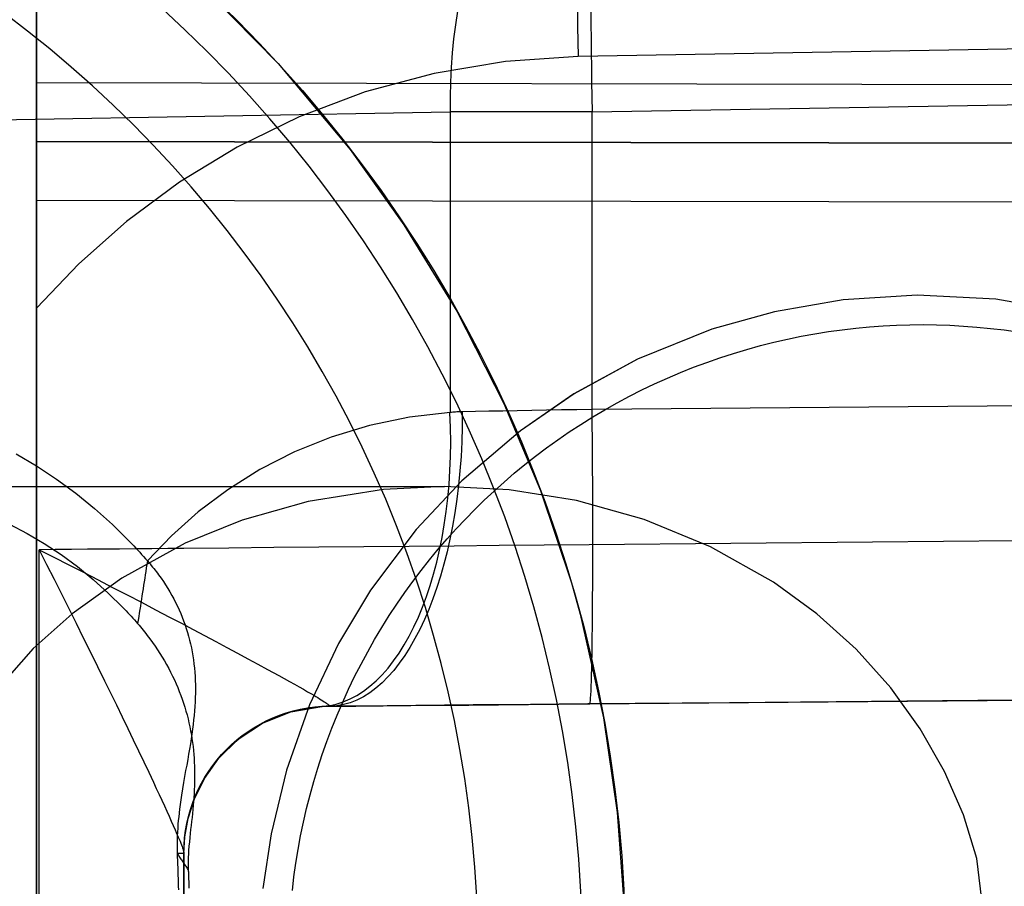
# Model space of a CAD drawing. Extents: x 160 to 408, y -31 to 430.
# Drawn here: x 186 to 190, y 400 to 403 of the extents above; entities that cross this region are included whole.
import ezdxf

# ---------------------------------------------------------------- set-up
doc = ezdxf.new("R2010")
doc.units = 0
doc.header["$MEASUREMENT"] = 0
doc.layers.add('CK_LEVEL_1', color=7, linetype='CONTINUOUS')

msp = doc.modelspace()

# ---------------------------------------------------------------- linework, layer by layer
at = {"layer": 'CK_LEVEL_1', "color": 221, "linetype": 'CONTINUOUS'}
for p, q in [((186.3254, 403.9552, 355.0716), (186.3254, 402.5552, 355.0716)), ((195.3341, 402.7689, 359.2352), (188.1643, 402.6438, 359.11)), ((188.2119, 402.4557, 340.7781), (194.8429, 402.5714, 340.6623)), ((186.3254, 402.5552, 355.0716), (195.8254, 402.5387, 355.0551)), ((181.9034, 402.354, 344.2755), (187.7293, 402.4557, 340.9119)), ((187.7293, 402.4557, 340.9119), (187.7293, 401.4349, 340.9119)), ((188.2119, 401.4456, 340.7781), (188.2119, 402.4557, 340.7781)), ((186.3254, 402.3552, 355.3716), (195.8254, 402.3387, 355.3551)), ((195.8254, 402.3387, 355.2551), (186.3254, 402.3552, 355.2716)), ((186.3254, 402.3552, 355.2716), (186.3254, 402.3552, 355.3716)), ((195.8254, 402.1387, 355.5551), (186.3254, 402.1552, 355.5716)), ((186.3254, 402.1552, 355.5716), (186.3254, 397.012, 355.5716)), ((186.3254, 397.378, 359.0779), (186.3254, 401.7892, 359.0779)), ((189.3316, 401.7336, 367.5952), (189.3316, 401.7336, 367.6182)), ((194.8429, 401.5034, 340.6623), (188.2119, 401.4456, 340.7781)), ((185.6916, 401.1839, 342.4348), (187.71, 401.1839, 345.9308)), ((188.2031, 400.4456, 339.7782), (195.3298, 400.5078, 339.6538)), ((187.3211, 400.4379, 333.767), (187.3211, 400.4379, 340.0005)), ((186.8254, 399.9379, 340.8564), (186.8254, 399.9379, 333.767)), ((186.8254, 399.2293, 340.8564), (186.8254, 399.9379, 340.8564))]:
    msp.add_line(p, q, dxfattribs=at)
for points in [[(186.9144, 402.8556, 328.6712), (187.1455, 402.6203, 328.5776), (187.3904, 402.3281, 328.4714), (187.5729, 402.0729, 328.3876), (187.7525, 401.779, 328.3012), (187.912, 401.4663, 328.221), (188.0361, 401.1704, 328.1565), (188.1415, 400.8568, 328.1003), (188.1715, 400.7503, 328.0842), (188.2504, 400.3981, 328.0422), (188.2964, 400.0769, 328.0186), (188.3178, 399.7857, 328.0084), (188.3186, 399.4355, 328.0095), (188.2978, 399.1329, 328.0218), (188.2491, 398.786, 328.0485), (188.1658, 398.4116, 328.0925), (188.0816, 398.1318, 328.136), (187.9778, 397.8537, 328.1887), (187.8272, 397.5264, 328.2635), (187.6919, 397.2813, 328.3296), (187.5263, 397.0245, 328.4079)], [(186.3254, 401.7892, 359.0779), (186.3254, 401.8309, 359.0775), (186.3254, 401.8727, 359.0764), (186.3254, 401.9143, 359.0744), (186.3254, 401.9559, 359.0715), (186.3254, 401.9975, 359.0678), (186.3254, 402.0389, 359.0632), (186.3254, 402.0802, 359.0576), (186.3254, 402.1213, 359.051), (186.3254, 402.1623, 359.0434), (186.3254, 402.2021, 359.0351), (186.3254, 402.2417, 359.0256), (186.3254, 402.281, 359.0152), (186.3254, 402.3199, 359.0037), (186.3254, 402.3585, 358.9912), (186.3254, 402.3967, 358.9775), (186.3254, 402.4345, 358.9627), (186.3254, 402.4718, 358.9467), (186.3254, 402.5086, 358.9296), (186.3254, 402.5485, 358.9094), (186.3254, 402.5875, 358.8878), (186.3254, 402.6256, 358.8649), (186.3254, 402.6627, 358.8405), (186.3254, 402.6989, 358.8146), (186.3254, 402.7339, 358.7874), (186.3254, 402.7678, 358.7587), (186.3254, 402.8004, 358.7286)], [(188.1643, 402.6438, 359.11), (187.9178, 402.6273, 359.1057), (187.6756, 402.5868, 359.1015), (187.4409, 402.5236, 359.0974), (187.2168, 402.4393, 359.0935), (187.0059, 402.3362, 359.0898), (186.8101, 402.2168, 359.0864), (186.631, 402.084, 359.0833), (186.4693, 401.9406, 359.0804), (186.3254, 401.7892, 359.0779)], [(186.3254, 402.5552, 355.0716), (186.3254, 402.5336, 355.0728), (186.3254, 402.5132, 355.0761), (186.3254, 402.4944, 355.0811), (186.3254, 402.4771, 355.0875), (186.3254, 402.4614, 355.095), (186.3254, 402.4473, 355.1032), (186.3254, 402.4348, 355.112), (186.3254, 402.4236, 355.121), (186.3254, 402.4138, 355.1302), (186.3254, 402.4138, 355.1302), (186.3254, 402.4046, 355.14), (186.3254, 402.3956, 355.1512), (186.3254, 402.3868, 355.1637), (186.3254, 402.3786, 355.1778), (186.3254, 402.3711, 355.1935), (186.3254, 402.3647, 355.2108), (186.3254, 402.3597, 355.2296), (186.3254, 402.3564, 355.25), (186.3254, 402.3552, 355.2716)], [(186.3254, 402.3552, 355.3716), (186.3254, 402.3541, 355.3933), (186.3254, 402.3508, 355.4137), (186.3254, 402.3457, 355.4325), (186.3254, 402.3393, 355.4498), (186.3254, 402.3319, 355.4655), (186.3254, 402.3236, 355.4795), (186.3254, 402.3149, 355.4921), (186.3254, 402.3058, 355.5032), (186.3254, 402.2967, 355.5131), (186.3254, 402.2967, 355.5131), (186.3254, 402.2868, 355.5222), (186.3254, 402.2757, 355.5313), (186.3254, 402.2631, 355.54), (186.3254, 402.2491, 355.5483), (186.3254, 402.2334, 355.5557), (186.3254, 402.2161, 355.5622), (186.3254, 402.1973, 355.5672), (186.3254, 402.1769, 355.5705), (186.3254, 402.1552, 355.5716)], [(189.8592, 401.7709, 359.1396), (189.5823, 401.8196, 359.1348), (189.3155, 401.8335, 359.1301), (189.0639, 401.8176, 359.1257), (188.8311, 401.7772, 359.1217), (188.6187, 401.7177, 359.118), (188.366, 401.6159, 359.1135), (188.1502, 401.4985, 359.1098), (187.9684, 401.3736, 359.1066), (187.7693, 401.2028, 359.1031), (187.6148, 401.0379, 359.1004), (187.4597, 400.832, 359.0977), (187.3508, 400.6508, 359.0958), (187.2521, 400.4427, 359.0941), (187.1737, 400.2207, 359.0927), (187.1214, 400.005, 359.0918), (187.094, 399.8193, 359.0913)], [(189.8592, 401.7709, 359.1422), (189.5823, 401.8196, 359.1382), (189.3155, 401.8335, 359.1344), (189.064, 401.8176, 359.1308), (188.8311, 401.7772, 359.1274), (188.6187, 401.7177, 359.1244), (188.366, 401.6159, 359.1208), (188.1503, 401.4985, 359.1177), (187.9684, 401.3736, 359.1151), (187.7694, 401.2028, 359.1122), (187.6148, 401.0379, 359.11), (187.4597, 400.832, 359.1078), (187.3508, 400.6508, 359.1062), (187.2521, 400.4427, 359.1048), (187.1737, 400.2207, 359.1037), (187.1214, 400.005, 359.103), (187.094, 399.8193, 359.1026)], [(187.1939, 399.8125, 367.7885), (187.1994, 399.8588, 367.7877), (187.2059, 399.9052, 367.7868), (187.2134, 399.9516, 367.7857), (187.222, 399.998, 367.7845), (187.2316, 400.0444, 367.7832), (187.2423, 400.0906, 367.7817), (187.254, 400.1367, 367.7801), (187.2668, 400.1826, 367.7783), (187.2806, 400.2283, 367.7764), (187.2954, 400.2737, 367.7744), (187.3113, 400.3188, 367.7723), (187.3281, 400.3636, 367.77), (187.346, 400.408, 367.7677), (187.3648, 400.452, 367.7652), (187.3846, 400.4955, 367.7626), (187.4054, 400.5386, 367.7599), (187.4271, 400.5811, 367.7571), (187.4497, 400.6231, 367.7542), (187.4732, 400.6645, 367.7513), (187.4975, 400.7053, 367.7482), (187.5227, 400.7455, 367.7451), (187.5486, 400.785, 367.742), (187.5754, 400.8238, 367.7388), (187.6029, 400.8618, 367.7355), (187.6311, 400.8991, 367.7322), (187.66, 400.9356, 367.7289), (187.6895, 400.9713, 367.7255), (187.7196, 401.0061, 367.7222), (187.7502, 401.0401, 367.7188), (187.7814, 401.0733, 367.7154), (187.813, 401.1055, 367.712), (187.8453, 401.1371, 367.7086), (187.8786, 401.1682, 367.7052), (187.9126, 401.1988, 367.7018), (187.9476, 401.2288, 367.6983), (187.9833, 401.2582, 367.6948), (188.0199, 401.287, 367.6914), (188.0572, 401.3152, 367.6879), (188.0953, 401.3426, 367.6845), (188.1342, 401.3693, 367.681), (188.1737, 401.3951, 367.6776), (188.2139, 401.4202, 367.6743), (188.2548, 401.4445, 367.6709), (188.2963, 401.4678, 367.6676), (188.3383, 401.4903, 367.6644), (188.3809, 401.5119, 367.6613), (188.424, 401.5326, 367.6582), (188.4676, 401.5523, 367.6552), (188.5116, 401.5711, 367.6522), (188.556, 401.5888, 367.6494), (188.6008, 401.6056, 367.6466), (188.646, 401.6213, 367.644), (188.6914, 401.636, 367.6414), (188.7371, 401.6497, 367.639), (188.7831, 401.6624, 367.6366), (188.8292, 401.674, 367.6344), (188.8754, 401.6846, 367.6323), (188.9218, 401.6942, 367.6303), (188.9682, 401.7026, 367.6284), (189.0146, 401.7101, 367.6267), (189.061, 401.7165, 367.6251), (189.1074, 401.7218, 367.6236), (189.1536, 401.7262, 367.6222), (189.1996, 401.7295, 367.621), (189.2454, 401.7318, 367.6199), (189.291, 401.7332, 367.6189), (189.3363, 401.7336, 367.6181), (189.3814, 401.733, 367.6174), (189.4268, 401.7315, 367.6168), (189.4725, 401.7289, 367.6163), (189.5183, 401.7254, 367.6159), (189.5643, 401.7209, 367.6157), (189.6105, 401.7154, 367.6156), (189.6567, 401.7089, 367.6156)], [(187.1939, 399.8125, 367.7656), (187.1994, 399.8588, 367.7649), (187.2059, 399.9052, 367.764), (187.2134, 399.9516, 367.7629), (187.222, 399.998, 367.7617), (187.2316, 400.0444, 367.7604), (187.2423, 400.0906, 367.7589), (187.254, 400.1367, 367.7573), (187.2668, 400.1826, 367.7555), (187.2806, 400.2283, 367.7536), (187.2954, 400.2737, 367.7516), (187.3113, 400.3188, 367.7495), (187.3281, 400.3636, 367.7472), (187.346, 400.408, 367.7448), (187.3648, 400.452, 367.7423), (187.3846, 400.4955, 367.7397), (187.4054, 400.5386, 367.7371), (187.4271, 400.5811, 367.7343), (187.4497, 400.6231, 367.7314), (187.4732, 400.6645, 367.7284), (187.4975, 400.7053, 367.7254), (187.5227, 400.7455, 367.7223), (187.5486, 400.785, 367.7191), (187.5754, 400.8238, 367.7159), (187.6029, 400.8618, 367.7127), (187.6311, 400.8991, 367.7094), (187.66, 400.9356, 367.706), (187.6895, 400.9713, 367.7027), (187.7196, 401.0061, 367.6993), (187.7502, 401.0401, 367.6959), (187.7814, 401.0733, 367.6925), (187.813, 401.1055, 367.6891), (187.8453, 401.1371, 367.6858), (187.8786, 401.1682, 367.6823), (187.9126, 401.1988, 367.6789), (187.9476, 401.2288, 367.6754), (187.9833, 401.2582, 367.6719), (188.0199, 401.287, 367.6685), (188.0573, 401.3152, 367.665), (188.0954, 401.3426, 367.6616), (188.1342, 401.3693, 367.6581), (188.1737, 401.3951, 367.6547), (188.2139, 401.4202, 367.6513), (188.2548, 401.4445, 367.648), (188.2963, 401.4678, 367.6447), (188.3383, 401.4903, 367.6415), (188.3809, 401.5119, 367.6383), (188.424, 401.5326, 367.6352), (188.4676, 401.5523, 367.6322), (188.5116, 401.5711, 367.6293), (188.556, 401.5888, 367.6264), (188.6008, 401.6056, 367.6237), (188.646, 401.6213, 367.621), (188.6914, 401.636, 367.6185), (188.7371, 401.6497, 367.616), (188.7831, 401.6624, 367.6137), (188.8292, 401.674, 367.6114), (188.8754, 401.6846, 367.6093), (188.9218, 401.6942, 367.6073), (188.9682, 401.7026, 367.6055), (189.0146, 401.7101, 367.6037), (189.061, 401.7165, 367.6021), (189.1074, 401.7218, 367.6006), (189.1536, 401.7262, 367.5993), (189.1996, 401.7295, 367.5981), (189.2454, 401.7318, 367.597), (189.291, 401.7332, 367.596), (189.3363, 401.7336, 367.5951)], [(189.3363, 401.7336, 367.5951), (189.3814, 401.733, 367.5944), (189.4268, 401.7315, 367.5938), (189.4725, 401.7289, 367.5933), (189.5183, 401.7254, 367.593), (189.5643, 401.7209, 367.5927), (189.6105, 401.7154, 367.5926), (189.6567, 401.7089, 367.5926)], [(187.7293, 401.4349, 340.9119), (187.5911, 401.4195, 340.9917), (187.4559, 401.3917, 341.0697), (187.3253, 401.3521, 341.1451), (187.2008, 401.3017, 341.217), (187.0835, 401.2416, 341.2848), (186.9744, 401.1731, 341.3477), (186.8741, 401.0977, 341.4056), (186.7831, 401.0167, 341.4581), (186.7016, 400.9314, 341.5052)], [(187.7708, 401.4379, 340.8892), (187.7661, 401.4378, 340.8916), (187.7615, 401.4376, 340.8941), (187.7568, 401.4374, 340.8966), (187.7522, 401.4371, 340.8991), (187.7476, 401.4368, 340.9016), (187.743, 401.4364, 340.9041), (187.7384, 401.4359, 340.9067), (187.7338, 401.4354, 340.9093), (187.7293, 401.4349, 340.9119)], [(188.2119, 401.4456, 340.7781), (188.1599, 401.4447, 340.7803), (188.1083, 401.4438, 340.7852), (188.0571, 401.4429, 340.7928), (188.0067, 401.442, 340.803), (187.9571, 401.4411, 340.8157), (187.9085, 401.4403, 340.8307), (187.8612, 401.4395, 340.8481), (187.8153, 401.4387, 340.8676), (187.7708, 401.4379, 340.8892)], [(186.2559, 401.2952, 341.7625), (186.3253, 401.2542, 341.7225), (186.3929, 401.2094, 341.6835), (186.4586, 401.1612, 341.6455), (186.5222, 401.1095, 341.6088), (186.5834, 401.0545, 341.5734), (186.6422, 400.9963, 341.5395), (186.6489, 400.9893, 341.5356), (186.6556, 400.9822, 341.5318), (186.6623, 400.9751, 341.5279), (186.669, 400.9679, 341.5241), (186.6756, 400.9607, 341.5203), (186.6821, 400.9534, 341.5165), (186.6887, 400.9461, 341.5127), (186.6952, 400.9388, 341.5089), (186.7016, 400.9314, 341.5052)], [(189.5594, 399.5839, 345.934), (189.518, 399.9206, 345.9339), (189.4724, 400.0689, 345.9339), (189.4086, 400.2167, 345.9337), (189.3263, 400.3615, 345.9336), (189.2258, 400.5006, 345.9334), (189.108, 400.6314, 345.9332), (188.9745, 400.7514, 345.933), (188.8277, 400.8587, 345.9327), (188.6142, 400.9797, 345.9324), (188.3886, 401.0723, 345.932), (188.1585, 401.1362, 345.9316), (187.9305, 401.1725, 345.9312), (187.7106, 401.1839, 345.9308), (187.5029, 401.1739, 345.9304), (187.2476, 401.1331, 345.93), (187.0232, 401.0695, 345.9296), (186.8299, 400.9911, 345.9292), (186.6147, 400.8731, 345.9289), (186.4456, 400.7516, 345.9286), (186.3141, 400.6335, 345.9283), (186.1821, 400.4854, 345.9281)], [(186.2335, 401.0563, 342.1219), (186.2931, 401.025, 342.0875), (186.3515, 400.9904, 342.0537), (186.4085, 400.9528, 342.0209), (186.4638, 400.9121, 341.9889), (186.5173, 400.8686, 341.958), (186.5689, 400.8223, 341.9282), (186.6184, 400.7733, 341.8997), (186.6241, 400.7674, 341.8964), (186.6297, 400.7614, 341.8931), (186.6354, 400.7554, 341.8899), (186.6409, 400.7494, 341.8866), (186.6465, 400.7433, 341.8834), (186.652, 400.7372, 341.8802), (186.6575, 400.731, 341.8771), (186.663, 400.7249, 341.8739), (186.6684, 400.7187, 341.8708)], [(192.8454, 401.0281, 333.3695), (192.5343, 401.0253, 333.3638), (192.0529, 401.0209, 333.355), (191.5715, 401.0166, 333.3462), (191.0901, 401.0122, 333.3374), (190.6087, 401.0079, 333.3286), (190.1273, 401.0035, 333.3198), (189.6459, 400.9992, 333.311), (189.1644, 400.9948, 333.3022), (188.683, 400.9905, 333.2934), (188.2016, 400.9861, 333.2846), (188.0487, 400.9848, 333.2819), (187.8958, 400.9834, 333.2791), (187.7429, 400.982, 333.2763), (187.59, 400.9806, 333.2735), (187.4371, 400.9792, 333.2707), (187.2842, 400.9779, 333.2679), (187.1312, 400.9765, 333.2651), (186.9783, 400.9751, 333.2623), (186.8254, 400.9737, 333.2595)], [(186.8254, 400.9737, 333.2595), (186.7708, 400.9732, 333.2585), (186.7162, 400.9727, 333.2575), (186.6617, 400.9722, 333.2566), (186.6071, 400.9717, 333.2556), (186.5525, 400.9713, 333.2546), (186.4979, 400.9708, 333.2536), (186.4433, 400.9703, 333.2526), (186.3887, 400.9698, 333.2516), (186.3341, 400.9693, 333.2506)], [(186.3341, 400.9693, 333.2506), (186.3593, 400.9195, 333.2477), (186.3845, 400.8695, 333.2463), (186.4096, 400.8196, 333.2462), (186.4345, 400.7697, 333.2477), (186.4593, 400.72, 333.2505), (186.4839, 400.6705, 333.2549), (186.5083, 400.6213, 333.2608), (186.5324, 400.5724, 333.2681), (186.5562, 400.5241, 333.2771), (186.5764, 400.483, 333.286), (186.5962, 400.4423, 333.296), (186.6157, 400.4022, 333.3073), (186.6348, 400.3628, 333.3198), (186.6534, 400.3242, 333.3335), (186.6715, 400.2865, 333.3485), (186.6891, 400.2497, 333.3647), (186.706, 400.2141, 333.3822), (186.7222, 400.1798, 333.401), (186.7319, 400.1589, 333.4135), (186.7413, 400.1387, 333.4265), (186.7504, 400.1191, 333.44), (186.7591, 400.1002, 333.454), (186.7674, 400.0821, 333.4685), (186.7753, 400.0647, 333.4835), (186.7827, 400.0482, 333.499), (186.7896, 400.0327, 333.515), (186.796, 400.0181, 333.5314), (186.7997, 400.0095, 333.5419), (186.8032, 400.0013, 333.5526), (186.8064, 399.9936, 333.5635), (186.8095, 399.9863, 333.5745), (186.8123, 399.9795, 333.5856), (186.8148, 399.9731, 333.5969), (186.8171, 399.9673, 333.6083), (186.8191, 399.9619, 333.6199), (186.8208, 399.9571, 333.6316), (186.8218, 399.9544, 333.639), (186.8226, 399.9518, 333.6464), (186.8234, 399.9495, 333.6538), (186.824, 399.9474, 333.6612), (186.8245, 399.9455, 333.6687), (186.8249, 399.9439, 333.6762), (186.8252, 399.9425, 333.6837), (186.8254, 399.9413, 333.6912), (186.8254, 399.9403, 333.6987)], [(186.3341, 400.9693, 333.2506), (186.3843, 400.9438, 333.2501), (186.4343, 400.9183, 333.2509), (186.4843, 400.8927, 333.2531), (186.534, 400.8671, 333.2567), (186.5835, 400.8415, 333.2616), (186.6326, 400.8161, 333.268), (186.6813, 400.7908, 333.2757), (186.7294, 400.7656, 333.2849), (186.777, 400.7407, 333.2956), (186.8172, 400.7195, 333.3059), (186.8569, 400.6985, 333.3173), (186.896, 400.6779, 333.3299), (186.9342, 400.6575, 333.3436), (186.9715, 400.6376, 333.3584), (187.0079, 400.6182, 333.3745), (187.0431, 400.5993, 333.3918), (187.077, 400.5809, 333.4103), (187.1096, 400.5632, 333.43), (187.1292, 400.5525, 333.4429), (187.1482, 400.542, 333.4564), (187.1665, 400.532, 333.4704), (187.1841, 400.5222, 333.4848), (187.2009, 400.5129, 333.4998), (187.2168, 400.5039, 333.5152), (187.2318, 400.4954, 333.531), (187.2458, 400.4874, 333.5473), (187.2588, 400.4799, 333.5641), (187.2664, 400.4754, 333.5748), (187.2736, 400.4712, 333.5856), (187.2803, 400.4672, 333.5966), (187.2865, 400.4634, 333.6077), (187.2922, 400.4599, 333.619), (187.2975, 400.4566, 333.6304), (187.3022, 400.4535, 333.642), (187.3065, 400.4507, 333.6536), (187.3102, 400.4482, 333.6654), (187.3122, 400.4467, 333.6728), (187.314, 400.4454, 333.6803), (187.3156, 400.4442, 333.6878), (187.317, 400.443, 333.6952), (187.3181, 400.442, 333.7027), (187.319, 400.4411, 333.7103), (187.3197, 400.4403, 333.7178), (187.3202, 400.4396, 333.7253), (187.3204, 400.4391, 333.7328)], [(186.7016, 400.9314, 341.5052), (186.6998, 400.9196, 341.5255), (186.6979, 400.9078, 341.5458), (186.6961, 400.896, 341.5661), (186.6942, 400.8842, 341.5865), (186.6924, 400.8723, 341.6068), (186.6906, 400.8605, 341.6271), (186.6887, 400.8487, 341.6474), (186.6869, 400.8369, 341.6677), (186.685, 400.8251, 341.688), (186.6832, 400.8132, 341.7083), (186.6813, 400.8014, 341.7286), (186.6795, 400.7896, 341.7489), (186.6777, 400.7778, 341.7692), (186.6758, 400.766, 341.7895), (186.674, 400.7541, 341.8098), (186.6721, 400.7423, 341.8302), (186.6703, 400.7305, 341.8505), (186.6684, 400.7187, 341.8708)], [(186.7016, 400.9314, 341.5052), (186.7061, 400.9263, 341.5026), (186.7105, 400.9211, 341.5), (186.7148, 400.916, 341.4973), (186.7191, 400.9107, 341.4946), (186.7233, 400.9055, 341.4919), (186.7275, 400.9002, 341.4892), (186.7316, 400.8949, 341.4864), (186.7357, 400.8895, 341.4836), (186.7397, 400.8842, 341.4808), (186.7478, 400.8728, 341.4748), (186.7558, 400.8614, 341.4687), (186.7634, 400.8498, 341.4624), (186.7708, 400.8381, 341.4561), (186.7779, 400.8263, 341.4497), (186.7847, 400.8143, 341.4432), (186.7912, 400.8023, 341.4365), (186.7975, 400.7901, 341.4298), (186.8035, 400.7778, 341.423), (186.8092, 400.7655, 341.4161), (186.8147, 400.753, 341.4091), (186.8198, 400.7404, 341.4021), (186.8247, 400.7277, 341.3949), (186.8293, 400.7149, 341.3877), (186.8336, 400.702, 341.3804), (186.8376, 400.6889, 341.373), (186.8414, 400.6758, 341.3656), (186.8448, 400.6627, 341.3581), (186.848, 400.6494, 341.3505), (186.8509, 400.636, 341.3429), (186.8535, 400.6225, 341.3353), (186.8558, 400.6089, 341.3276), (186.8579, 400.5953, 341.3199), (186.8596, 400.5815, 341.3121), (186.8611, 400.5676, 341.3043), (186.8624, 400.5536, 341.2964), (186.8633, 400.5395, 341.2886), (186.864, 400.5254, 341.2807), (186.8644, 400.511, 341.2728), (186.8646, 400.4966, 341.2649), (186.8645, 400.4821, 341.257), (186.8641, 400.4673, 341.2491), (186.8635, 400.4525, 341.2412), (186.8626, 400.4375, 341.2333), (186.8615, 400.4223, 341.2254), (186.8602, 400.4069, 341.2176), (186.8586, 400.3914, 341.2098), (186.8568, 400.3756, 341.202), (186.8547, 400.3596, 341.1942), (186.8525, 400.3433, 341.1865), (186.85, 400.3268, 341.1789), (186.8474, 400.3099, 341.1713), (186.8445, 400.2926, 341.1638), (186.8415, 400.2749, 341.1564), (186.8384, 400.2569, 341.1491), (186.835, 400.2383, 341.1419), (186.8315, 400.2193, 341.1348), (186.8279, 400.1996, 341.1279), (186.8243, 400.1792, 341.1211), (186.8207, 400.1579, 341.1145), (186.8172, 400.1358, 341.1081), (186.8138, 400.1126, 341.1019), (186.8107, 400.0884, 341.096), (186.8078, 400.0629, 341.0903), (186.8065, 400.0503, 341.0876), (186.8054, 400.0373, 341.0851), (186.8044, 400.0239, 341.0826), (186.8035, 400.0103, 341.0801), (186.8029, 399.9964, 341.0778), (186.8024, 399.9822, 341.0755), (186.8022, 399.9677, 341.0734), (186.8022, 399.9529, 341.0713), (186.8025, 399.9379, 341.0693)], [(186.6684, 400.7187, 341.8708), (186.6733, 400.713, 341.8679), (186.6781, 400.7074, 341.865), (186.6829, 400.7017, 341.8621), (186.6875, 400.696, 341.8591), (186.6922, 400.6902, 341.8561), (186.6967, 400.6845, 341.853), (186.7012, 400.6787, 341.8499), (186.7057, 400.6729, 341.8467), (186.71, 400.6671, 341.8435), (186.719, 400.6548, 341.8367), (186.7277, 400.6424, 341.8297), (186.7361, 400.63, 341.8225), (186.7442, 400.6175, 341.8151), (186.752, 400.6048, 341.8076), (186.7596, 400.5921, 341.7998), (186.7669, 400.5794, 341.7919), (186.7739, 400.5665, 341.7839), (186.7806, 400.5536, 341.7756), (186.7871, 400.5406, 341.7672), (186.7932, 400.5276, 341.7587), (186.7991, 400.5145, 341.75), (186.8047, 400.5014, 341.7411), (186.81, 400.4882, 341.7321), (186.8151, 400.475, 341.7229), (186.8199, 400.4617, 341.7136), (186.8244, 400.4484, 341.7041), (186.8286, 400.4351, 341.6945), (186.8326, 400.4218, 341.6848), (186.8362, 400.4084, 341.675), (186.8397, 400.3951, 341.665), (186.8428, 400.3817, 341.6549), (186.8457, 400.3683, 341.6447), (186.8484, 400.3549, 341.6344), (186.8508, 400.3415, 341.624), (186.8529, 400.3281, 341.6135), (186.8548, 400.3147, 341.6029), (186.8565, 400.3013, 341.5922), (186.858, 400.288, 341.5814), (186.8592, 400.2746, 341.5706), (186.8601, 400.2612, 341.5596), (186.8609, 400.2479, 341.5486), (186.8615, 400.2345, 341.5376), (186.8618, 400.2212, 341.5265), (186.862, 400.2078, 341.5153), (186.862, 400.1945, 341.5041), (186.8618, 400.1812, 341.4929), (186.8614, 400.1679, 341.4816), (186.8608, 400.1546, 341.4703), (186.8601, 400.1412, 341.459), (186.8592, 400.1279, 341.4478), (186.8582, 400.1145, 341.4365), (186.8571, 400.1011, 341.4253), (186.8559, 400.0877, 341.4141), (186.8545, 400.0742, 341.403), (186.8531, 400.0607, 341.392), (186.8516, 400.0472, 341.381), (186.8501, 400.0335, 341.3702), (186.8485, 400.0198, 341.3596), (186.847, 400.0059, 341.3492), (186.8455, 399.9918, 341.3391), (186.8441, 399.9776, 341.3293), (186.8428, 399.9632, 341.3199), (186.8417, 399.9485, 341.311), (186.8412, 399.9414, 341.3069), (186.8408, 399.9342, 341.3029), (186.8405, 399.927, 341.2991), (186.8402, 399.9196, 341.2955), (186.84, 399.9123, 341.2921), (186.84, 399.9048, 341.2888), (186.84, 399.8973, 341.2858), (186.8401, 399.8897, 341.283), (186.8404, 399.882, 341.2805)], [(192.841, 400.4861, 333.8676), (192.53, 400.4834, 333.8619), (192.0485, 400.4792, 333.8532), (191.5671, 400.475, 333.8444), (191.0857, 400.4708, 333.8356), (190.6043, 400.4666, 333.8268), (190.1229, 400.4624, 333.818), (189.6415, 400.4582, 333.8092), (189.1601, 400.454, 333.8005), (188.6787, 400.4498, 333.7917), (188.1973, 400.4456, 333.7829), (188.0999, 400.4447, 333.7811), (188.0025, 400.4439, 333.7794), (187.9052, 400.443, 333.7776), (187.8078, 400.4422, 333.7758), (187.7105, 400.4413, 333.774), (187.6131, 400.4405, 333.7723), (187.5158, 400.4396, 333.7705), (187.4184, 400.4388, 333.7687), (187.3211, 400.4379, 333.767)], [(186.8254, 399.9379, 340.8564), (186.8286, 399.9946, 340.8508), (186.8397, 400.0567, 340.8316), (186.8611, 400.1234, 340.7946), (186.8953, 400.1928, 340.7354), (186.9445, 400.2619, 340.6501), (187.0103, 400.3262, 340.5361), (187.0925, 400.3804, 340.3938), (187.1885, 400.4188, 340.2276), (187.2934, 400.4369, 340.0458)], [(187.3211, 400.4379, 340.0005), (187.3179, 400.4379, 340.0054), (187.3148, 400.4378, 340.0103), (187.3117, 400.4377, 340.0152), (187.3086, 400.4377, 340.0202), (187.3056, 400.4375, 340.0253), (187.3025, 400.4374, 340.0303), (187.2995, 400.4373, 340.0355), (187.2964, 400.4371, 340.0406), (187.2934, 400.4369, 340.0458)], [(187.3211, 400.4379, 333.767), (187.321, 400.4379, 333.7665), (187.321, 400.4379, 333.766), (187.321, 400.4379, 333.7655), (187.321, 400.4379, 333.7651), (187.321, 400.4379, 333.7646), (187.321, 400.4379, 333.7641), (187.321, 400.4379, 333.7636), (187.321, 400.4379, 333.7632), (187.321, 400.4379, 333.7627), (187.321, 400.4379, 333.7619), (187.321, 400.438, 333.7612), (187.3209, 400.438, 333.7604), (187.3209, 400.438, 333.7597), (187.3209, 400.438, 333.7589), (187.3209, 400.438, 333.7581), (187.3209, 400.438, 333.7574), (187.3209, 400.438, 333.7566), (187.3209, 400.438, 333.7559), (187.3208, 400.4381, 333.7546), (187.3208, 400.4381, 333.7534), (187.3208, 400.4381, 333.7522), (187.3208, 400.4382, 333.751), (187.3207, 400.4382, 333.7498), (187.3207, 400.4383, 333.7486), (187.3207, 400.4383, 333.7474), (187.3207, 400.4384, 333.7461), (187.3207, 400.4384, 333.7449), (187.3206, 400.4385, 333.7436), (187.3206, 400.4385, 333.7422), (187.3206, 400.4386, 333.7409), (187.3206, 400.4387, 333.7395), (187.3205, 400.4387, 333.7382), (187.3205, 400.4388, 333.7369), (187.3205, 400.4389, 333.7355), (187.3205, 400.439, 333.7342), (187.3204, 400.4391, 333.7328)], [(187.3211, 400.4379, 340.0005), (187.4099, 400.4387, 339.9574), (187.5018, 400.4395, 339.9183), (187.5965, 400.4403, 339.8836), (187.6935, 400.4412, 339.8534), (187.7927, 400.442, 339.8281), (187.8937, 400.4429, 339.8078), (187.996, 400.4438, 339.7926), (188.0993, 400.4447, 339.7827), (188.2031, 400.4456, 339.7782)], [(186.8025, 399.9379, 341.0693), (186.8025, 399.9367, 341.069), (186.8026, 399.9355, 341.0688), (186.8027, 399.9343, 341.0685), (186.8027, 399.9331, 341.0683), (186.8028, 399.9319, 341.068), (186.8028, 399.9307, 341.0678), (186.8029, 399.9295, 341.0675), (186.8029, 399.9283, 341.0673), (186.803, 399.9271, 341.067), (186.8035, 399.9146, 341.0645), (186.804, 399.9021, 341.0621), (186.8045, 399.8896, 341.0597), (186.805, 399.877, 341.0574), (186.8054, 399.8645, 341.0553), (186.8059, 399.8519, 341.0532), (186.8063, 399.8393, 341.0512), (186.8066, 399.8267, 341.0493), (186.807, 399.8141, 341.0474)], [(186.8025, 399.9379, 341.0693), (186.8046, 399.9348, 341.081), (186.8067, 399.9317, 341.0928), (186.8088, 399.9286, 341.1045), (186.8109, 399.9255, 341.1162), (186.813, 399.9224, 341.128), (186.8151, 399.9193, 341.1397), (186.8172, 399.9162, 341.1514), (186.8193, 399.9131, 341.1632), (186.8214, 399.91, 341.1749), (186.8235, 399.9069, 341.1867), (186.8256, 399.9038, 341.1984), (186.8277, 399.9007, 341.2101), (186.8298, 399.8976, 341.2219), (186.8319, 399.8945, 341.2336), (186.834, 399.8914, 341.2453), (186.8361, 399.8883, 341.2571), (186.8383, 399.8851, 341.2688), (186.8404, 399.882, 341.2805)], [(186.8254, 399.9379, 333.767), (186.8254, 399.9379, 333.766), (186.8254, 399.9379, 333.7651), (186.8254, 399.9379, 333.7641), (186.8254, 399.9379, 333.7632), (186.8254, 399.938, 333.7622), (186.8254, 399.938, 333.7613), (186.8254, 399.938, 333.7603), (186.8254, 399.938, 333.7594), (186.8254, 399.938, 333.7584), (186.8254, 399.938, 333.7569), (186.8254, 399.938, 333.7554), (186.8254, 399.938, 333.7539), (186.8254, 399.938, 333.7524), (186.8254, 399.9381, 333.7508), (186.8254, 399.9381, 333.7493), (186.8254, 399.9381, 333.7478), (186.8254, 399.9382, 333.7463), (186.8254, 399.9382, 333.7448), (186.8254, 399.9382, 333.7423), (186.8254, 399.9383, 333.7399), (186.8254, 399.9384, 333.7375), (186.8254, 399.9384, 333.7351), (186.8254, 399.9385, 333.7326), (186.8254, 399.9386, 333.7302), (186.8254, 399.9387, 333.7278), (186.8254, 399.9388, 333.7253), (186.8254, 399.9389, 333.7229), (186.8254, 399.939, 333.7202), (186.8254, 399.9392, 333.7175), (186.8254, 399.9393, 333.7149), (186.8254, 399.9394, 333.7122), (186.8254, 399.9396, 333.7095), (186.8254, 399.9398, 333.7068), (186.8254, 399.9399, 333.7041), (186.8254, 399.9401, 333.7014), (186.8254, 399.9403, 333.6987)], [(186.8404, 399.882, 341.2805), (186.8404, 399.881, 341.2802), (186.8404, 399.88, 341.2799), (186.8405, 399.879, 341.2796), (186.8405, 399.878, 341.2793), (186.8406, 399.8769, 341.279), (186.8406, 399.8759, 341.2787), (186.8406, 399.8749, 341.2784), (186.8407, 399.8739, 341.2781), (186.8407, 399.8729, 341.2777), (186.8411, 399.8624, 341.2746), (186.8415, 399.8518, 341.2716), (186.8418, 399.8413, 341.2688), (186.8422, 399.8308, 341.266), (186.8425, 399.8202, 341.2633)]]:
    msp.add_polyline3d(points, dxfattribs=at)
msp.add_circle((183.8254, 399.5836, 291), 4.5, dxfattribs=at)
at = {"layer": 'CK_LEVEL_1', "color": 221, "linetype": 'CONTINUOUS', "extrusion": (0, 0, -1)}
for centre, radius in [((-183.8254, 399.5836, -290.6464), 4.3536), ((-183.8254, 399.5836, -290.5), 4)]:
    msp.add_circle(centre, radius, dxfattribs=at)
at = {"layer": 'CK_LEVEL_1', "color": 221, "linetype": 'CONTINUOUS', "extrusion": (0.999695, 0.01745, 0.01745)}
msp.add_arc((399.2982, 354.6498, 201.3994), 1, 0, 89.9825, dxfattribs=at)
at = {"layer": 'CK_LEVEL_1', "color": 221, "linetype": 'CONTINUOUS', "extrusion": (-0.865926, -0.015115, 0.499943)}
msp.add_arc((-399.1093, 393.6007, 1.7937), 1, 180, 269.5, dxfattribs=at)
at = {"layer": 'CK_LEVEL_1', "color": 221, "linetype": 'CONTINUOUS', "extrusion": (-0.999695, -0.01745, 0.01745)}
msp.add_arc((-399.1093, 345.1325, -189.2308), 1, 180, 269.9825, dxfattribs=at)
at = {"layer": 'CK_LEVEL_1', "color": 221, "linetype": 'CONTINUOUS', "extrusion": (0, 1, 0)}
msp.add_arc((-188.2293, 341.7779, 402.4557), 1, 271, 300, dxfattribs=at)
at = {"layer": 'CK_LEVEL_1', "color": 221, "linetype": 'CONTINUOUS', "extrusion": (-0.86469, -0.05552, 0.499229)}
msp.add_arc((-388.6131, 400.759, -14.4221), 1, 0, 88.1641, dxfattribs=at)
at = {"layer": 'CK_LEVEL_1', "color": 221, "linetype": 'CONTINUOUS', "extrusion": (0.888674, 0.007755, -0.458474)}
msp.add_arc((399.788, 389.6418, 13.6913), 1, 90.2292, 180, dxfattribs=at)
at = {"layer": 'CK_LEVEL_1', "color": 221, "linetype": 'CONTINUOUS', "extrusion": (-0.99981, -0.008725, 0.017452)}
msp.add_arc((-399.788, 343.0718, -185.7316), 1, 0, 89.9913, dxfattribs=at)
at = {"layer": 'CK_LEVEL_1', "color": 221, "linetype": 'CONTINUOUS', "extrusion": (1, 0, 0)}
msp.add_arc((399.5836, 350.5, 186.3341), 17.305, 265.40716, 274.59284, dxfattribs=at)
at = {"layer": 'CK_LEVEL_1', "color": 221, "linetype": 'CONTINUOUS', "extrusion": (0, 0.068215, -0.997671)}
msp.add_arc((-187.3254, 421.7719, -305.6395), 0.5, 0, 89.43, dxfattribs=at)
at = {"layer": 'CK_LEVEL_1', "color": 221, "linetype": 'CONTINUOUS', "extrusion": (0, 0, -1)}
msp.add_arc((-187.3254, 399.9379, -333.767), 0.5, 0, 89.5, dxfattribs=at)
at = {"layer": 'CK_LEVEL_1', "color": 221, "linetype": 'CONTINUOUS', "extrusion": (0, -1, 0)}
msp.add_arc((185.8254, 340.8564, -399.9379), 1, 0, 12.293, dxfattribs=at)
at = {"layer": 'CK_LEVEL_1', "color": 221, "linetype": 'CONTINUOUS', "extrusion": (-1, 0, 0)}
msp.add_arc((-399.5836, 350.5, -186.8254), 16.8051, 268.78385, 271.21615, dxfattribs=at)

doc.saveas('drawing.dxf')
